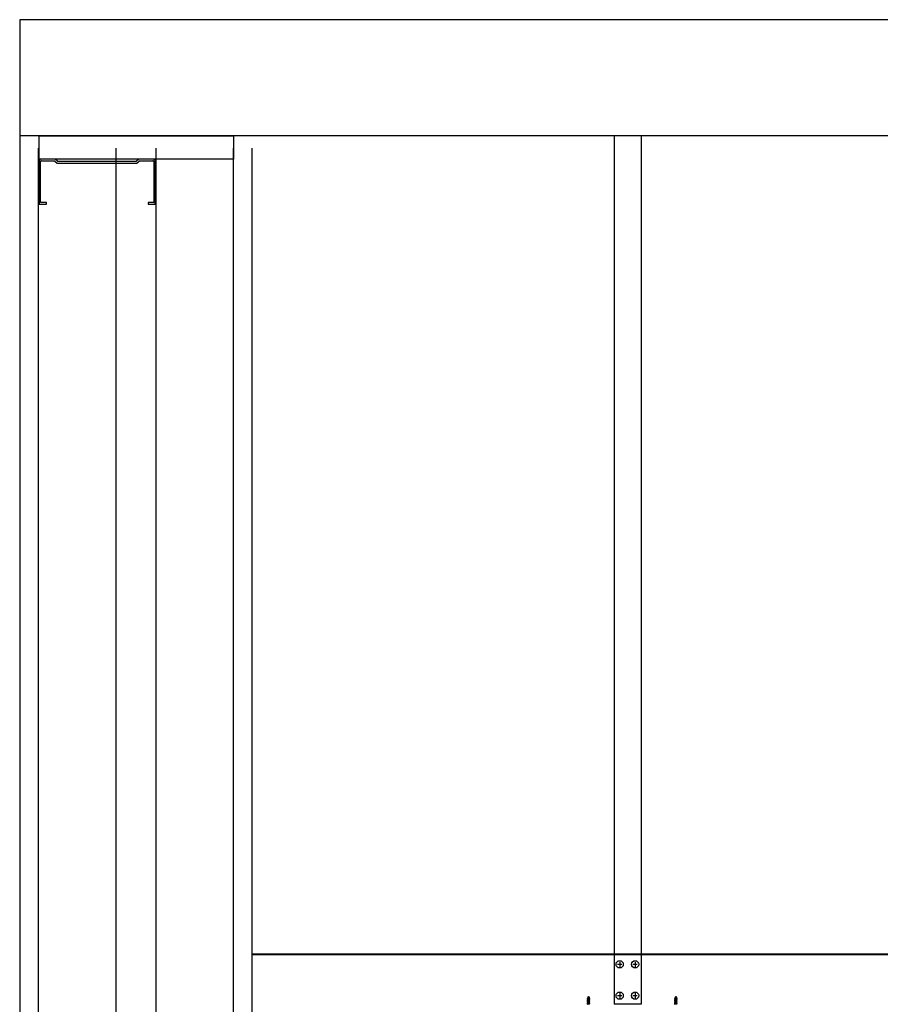
# Model space of a CAD drawing. Units: inches. Extents: x 308853 to 317718, y 300152 to 307007.
# Drawn here: x 311999 to 312554, y 306371 to 307007 of the extents above; entities that cross this region are included whole.
import ezdxf

# ---------------------------------------------------------------- set-up
doc = ezdxf.new("R2010")
doc.units = ezdxf.units.IN
doc.header["$MEASUREMENT"] = 0
doc.layers.add('freecads.com', color=7, linetype='Continuous')

msp = doc.modelspace()

# ---------------------------------------------------------------- linework, layer by layer
at = {"layer": 'freecads.com'}
for p, q in [((314280.13, 307006.57, -26.44), (311998.85, 307006.57, -26.44)), ((311998.85, 307006.57, -0.04), (311998.85, 306307.07, -0.04)), ((314280.13, 306931.57, -26.44), (311998.85, 306931.57, -26.44)), ((312011.35, 306931.57, -54.69), (312136.85, 306931.57, -54.69)), ((312011.35, 306916.57, -54.69), (312011.35, 306931.57, -54.69)), ((312136.85, 306931.57, -54.69), (312136.85, 306916.57, -54.69)), ((312010.85, 306923.57, -0.04), (312010.85, 306319.07, -0.04)), ((312060.85, 306923.57, -0.04), (312060.85, 306319.57, -0.04)), ((312086.85, 306319.57, -0.04), (312086.85, 306923.57, -0.04)), ((312136.85, 306319.07, -0.04), (312136.85, 306923.57, -0.04)), ((312148.85, 306307.07, -0.04), (312148.85, 306923.57, -0.04)), ((312136.85, 306916.57, -54.69), (312011.35, 306916.57, -54.69)), ((312011.35, 306915.07, 28.16), (312011.35, 306887.57, 28.16)), ((312012.35, 306888.57, 28.16), (312012.35, 306915.07, 28.16)), ((312021.82, 306916.57, 28.16), (312012.85, 306916.57, 28.16)), ((312012.85, 306915.57, 28.16), (312021.41, 306915.57, 28.16)), ((312021.41, 306915.57, 28.16), (312022.99, 306913.98, 28.16)), ((312023.41, 306914.98, 28.16), (312021.82, 306916.57, 28.16)), ((312022.99, 306913.98, 28.16), (312074.46, 306913.98, 28.16)), ((312074.05, 306914.98, 28.16), (312023.41, 306914.98, 28.16)), ((312075.63, 306916.57, 28.16), (312074.05, 306914.98, 28.16)), ((312074.46, 306913.98, 28.16), (312076.05, 306915.57, 28.16)), ((312084.85, 306916.57, 28.16), (312075.63, 306916.57, 28.16)), ((312076.05, 306915.57, 28.16), (312084.85, 306915.57, 28.16)), ((312085.35, 306915.07, 28.16), (312085.35, 306888.57, 28.16)), ((312086.35, 306887.57, 28.16), (312086.35, 306915.07, 28.16)), ((312011.35, 306887.57, 28.16), (312016.05, 306887.57, 28.16)), ((312016.05, 306888.57, 28.16), (312012.35, 306888.57, 28.16)), ((312016.05, 306887.57, 28.16), (312016.05, 306888.57, 28.16)), ((312085.35, 306888.57, 28.16), (312081.65, 306888.57, 28.16)), ((312081.65, 306888.57, 28.16), (312081.65, 306887.57, 28.16)), ((312081.65, 306887.57, 28.16), (312086.35, 306887.57, 28.16)), ((312365.28, 306374.35, -0.07), (312365.08, 306374.15, -0.07)), ((312365.08, 306374.14, -0.07), (312365.25, 306374, -0.07)), ((312365.28, 306373.64, -0.07), (312365.08, 306373.45, -0.07)), ((312365.08, 306373.44, -0.07), (312365.25, 306373.3, -0.07)), ((312365.28, 306372.94, -0.07), (312365.08, 306372.74, -0.07)), ((312365.08, 306372.73, -0.07), (312365.25, 306372.59, -0.07)), ((312365.29, 306375.06, -0.07), (312365.09, 306374.86, -0.07)), ((312365.09, 306374.14, -0.07), (312366.73, 306374.55, -0.07)), ((312365.09, 306373.44, -0.07), (312366.73, 306373.84, -0.07)), ((312365.09, 306372.73, -0.07), (312366.73, 306373.14, -0.07)), ((312365.29, 306372.24, -0.07), (312365.09, 306372.04, -0.07)), ((312365.1, 306374.85, -0.07), (312366.75, 306375.26, -0.07)), ((312365.1, 306374.85, -0.07), (312365.27, 306374.71, -0.07)), ((312365.1, 306372.03, -0.07), (312366.75, 306372.44, -0.07)), ((312365.1, 306372.03, -0.07), (312365.27, 306371.89, -0.07)), ((312365.58, 306375.73, -0.07), (312365.24, 306375.5, -0.07)), ((312365.24, 306375.49, -0.07), (312365.41, 306375.35, -0.07)), ((312365.25, 306375.49, -0.07), (312366.43, 306375.79, -0.07)), ((312365.25, 306374, -0.07), (312366.54, 306374.32, -0.07)), ((312365.25, 306373.3, -0.07), (312366.54, 306373.61, -0.07)), ((312365.25, 306372.59, -0.07), (312366.54, 306372.91, -0.07)), ((312365.27, 306375.04, -0.07), (312365.27, 306375.04, -0.07)), ((312365.27, 306374.71, -0.07), (312366.55, 306375.03, -0.07)), ((312365.27, 306374.34, -0.07), (312365.27, 306374.71, -0.07)), ((312365.27, 306373.64, -0.07), (312365.27, 306374, -0.07)), ((312365.27, 306372.93, -0.07), (312365.27, 306373.3, -0.07)), ((312365.27, 306372.22, -0.07), (312365.27, 306372.59, -0.07)), ((312365.27, 306371.89, -0.07), (312366.55, 306372.21, -0.07)), ((312365.28, 306374.35, -0.07), (312366.52, 306374.66, -0.07)), ((312365.28, 306373.64, -0.07), (312366.52, 306373.95, -0.07)), ((312365.28, 306372.94, -0.07), (312366.52, 306373.24, -0.07)), ((312365.29, 306375.06, -0.07), (312366.44, 306375.34, -0.07)), ((312365.29, 306372.24, -0.07), (312366.54, 306372.55, -0.07)), ((312365.41, 306375.35, -0.07), (312366.3, 306375.57, -0.07)), ((312365.58, 306375.73, -0.07), (312366.12, 306375.87, -0.07)), ((312366.47, 306375.77, -0.07), (312366.12, 306375.87, -0.07)), ((312366.3, 306375.57, -0.07), (312366.47, 306375.77, -0.07)), ((312366.75, 306375.26, -0.07), (312366.44, 306375.34, -0.07)), ((312366.73, 306374.55, -0.07), (312366.52, 306374.66, -0.07)), ((312366.73, 306373.84, -0.07), (312366.52, 306373.95, -0.07)), ((312366.73, 306373.14, -0.07), (312366.52, 306373.24, -0.07)), ((312366.53, 306374.66, -0.07), (312366.53, 306375.06, -0.07)), ((312366.53, 306373.95, -0.07), (312366.53, 306374.35, -0.07)), ((312366.53, 306373.24, -0.07), (312366.53, 306373.64, -0.07)), ((312366.53, 306372.54, -0.07), (312366.53, 306372.91, -0.07)), ((312366.53, 306371.84, -0.07), (312366.53, 306372.2, -0.07)), ((312366.54, 306374.32, -0.07), (312366.73, 306374.55, -0.07)), ((312366.54, 306373.61, -0.07), (312366.73, 306373.84, -0.07)), ((312366.54, 306372.91, -0.07), (312366.73, 306373.14, -0.07)), ((312366.75, 306372.44, -0.07), (312366.54, 306372.55, -0.07)), ((312366.55, 306375.03, -0.07), (312366.75, 306375.26, -0.07)), ((312366.55, 306372.21, -0.07), (312366.75, 306372.44, -0.07)), ((312421.64, 306374.35, -0.07), (312421.44, 306374.15, -0.07)), ((312421.64, 306373.64, -0.07), (312421.44, 306373.45, -0.07)), ((312421.64, 306372.94, -0.07), (312421.44, 306372.74, -0.07)), ((312421.45, 306374.14, -0.07), (312421.62, 306374, -0.07)), ((312421.45, 306373.44, -0.07), (312421.62, 306373.3, -0.07)), ((312421.45, 306372.73, -0.07), (312421.62, 306372.59, -0.07)), ((312421.66, 306375.06, -0.07), (312421.46, 306374.86, -0.07)), ((312421.46, 306374.85, -0.07), (312421.63, 306374.71, -0.07)), ((312421.46, 306374.14, -0.07), (312423.1, 306374.55, -0.07)), ((312421.46, 306373.44, -0.07), (312423.1, 306373.84, -0.07)), ((312421.46, 306372.73, -0.07), (312423.1, 306373.14, -0.07)), ((312421.66, 306372.24, -0.07), (312421.46, 306372.04, -0.07)), ((312421.46, 306372.03, -0.07), (312421.63, 306371.89, -0.07)), ((312421.47, 306374.85, -0.07), (312423.11, 306375.26, -0.07)), ((312421.47, 306372.03, -0.07), (312423.11, 306372.44, -0.07)), ((312421.94, 306375.73, -0.07), (312421.6, 306375.5, -0.07)), ((312421.61, 306375.49, -0.07), (312422.8, 306375.79, -0.07)), ((312421.61, 306375.49, -0.07), (312421.78, 306375.35, -0.07)), ((312421.62, 306374, -0.07), (312422.9, 306374.32, -0.07)), ((312421.62, 306373.3, -0.07), (312422.9, 306373.61, -0.07)), ((312421.62, 306372.59, -0.07), (312422.9, 306372.91, -0.07)), ((312421.63, 306374.71, -0.07), (312422.91, 306375.03, -0.07)), ((312421.63, 306371.89, -0.07), (312422.91, 306372.21, -0.07)), ((312421.64, 306375.04, -0.07), (312421.64, 306375.04, -0.07)), ((312421.64, 306374.34, -0.07), (312421.64, 306374.71, -0.07)), ((312421.64, 306374.35, -0.07), (312422.89, 306374.66, -0.07)), ((312421.64, 306373.64, -0.07), (312421.64, 306374, -0.07)), ((312421.64, 306373.64, -0.07), (312422.89, 306373.95, -0.07)), ((312421.64, 306372.93, -0.07), (312421.64, 306373.3, -0.07)), ((312421.64, 306372.94, -0.07), (312422.89, 306373.24, -0.07)), ((312421.64, 306372.22, -0.07), (312421.64, 306372.59, -0.07)), ((312421.66, 306375.06, -0.07), (312422.8, 306375.34, -0.07)), ((312421.66, 306372.24, -0.07), (312422.9, 306372.55, -0.07)), ((312421.78, 306375.35, -0.07), (312422.66, 306375.57, -0.07)), ((312421.94, 306375.73, -0.07), (312422.48, 306375.87, -0.07)), ((312422.83, 306375.77, -0.07), (312422.48, 306375.87, -0.07)), ((312422.66, 306375.57, -0.07), (312422.83, 306375.77, -0.07)), ((312423.11, 306375.26, -0.07), (312422.8, 306375.34, -0.07)), ((312422.89, 306374.66, -0.07), (312422.89, 306375.06, -0.07)), ((312423.1, 306374.55, -0.07), (312422.89, 306374.66, -0.07)), ((312422.89, 306373.95, -0.07), (312422.89, 306374.35, -0.07)), ((312423.1, 306373.84, -0.07), (312422.89, 306373.95, -0.07)), ((312422.89, 306373.24, -0.07), (312422.89, 306373.64, -0.07)), ((312423.1, 306373.14, -0.07), (312422.89, 306373.24, -0.07)), ((312422.89, 306372.54, -0.07), (312422.89, 306372.91, -0.07)), ((312422.89, 306371.84, -0.07), (312422.89, 306372.2, -0.07)), ((312422.9, 306374.32, -0.07), (312423.1, 306374.55, -0.07)), ((312422.9, 306373.61, -0.07), (312423.1, 306373.84, -0.07)), ((312422.9, 306372.91, -0.07), (312423.1, 306373.14, -0.07)), ((312423.11, 306372.44, -0.07), (312422.9, 306372.55, -0.07)), ((312422.91, 306375.03, -0.07), (312423.11, 306375.26, -0.07)), ((312422.91, 306372.21, -0.07), (312423.11, 306372.44, -0.07)), ((312365.28, 306371.53, -0.07), (312365.08, 306371.34, -0.07)), ((312365.08, 306371.33, -0.07), (312365.25, 306371.18, -0.07)), ((312365.09, 306371.33, -0.07), (312366.73, 306371.73, -0.07)), ((312365.25, 306371.18, -0.07), (312366.54, 306371.5, -0.07)), ((312365.27, 306371.53, -0.07), (312365.27, 306371.89, -0.07)), ((312365.28, 306371.53, -0.07), (312366.52, 306371.84, -0.07)), ((312366.73, 306371.73, -0.07), (312366.52, 306371.84, -0.07)), ((312366.53, 306371.13, -0.07), (312366.53, 306371.5, -0.07)), ((312366.54, 306371.5, -0.07), (312366.73, 306371.73, -0.07)), ((312421.64, 306371.53, -0.07), (312421.44, 306371.34, -0.07)), ((312421.45, 306371.33, -0.07), (312421.62, 306371.18, -0.07)), ((312421.46, 306371.33, -0.07), (312423.1, 306371.73, -0.07)), ((312421.62, 306371.18, -0.07), (312422.9, 306371.5, -0.07)), ((312421.64, 306371.53, -0.07), (312421.64, 306371.89, -0.07)), ((312421.64, 306371.53, -0.07), (312422.89, 306371.84, -0.07)), ((312423.1, 306371.73, -0.07), (312422.89, 306371.84, -0.07)), ((312422.89, 306371.13, -0.07), (312422.89, 306371.5, -0.07)), ((312422.9, 306371.5, -0.07), (312423.1, 306371.73, -0.07))]:
    msp.add_line(p, q, dxfattribs=at)
at = {"layer": 'freecads.com', "ltscale": 3.75}
for p, q in [((312382.38, 306931.57, -0.05), (312382.38, 306371.21, -0.07)), ((312399.82, 306931.57, -0.05), (312399.83, 306371.21, -0.07)), ((312201.04, 306403.57, 4.46), (312148.82, 306403.57, 3.66)), ((312201.04, 306403.07, 4.46), (312148.82, 306403.07, 3.66)), ((314140.71, 306403.57, -0.03), (312201.04, 306403.57, -0.03)), ((314140.71, 306403.07, -0.03), (312201.04, 306403.07, -0.03)), ((312386, 306398.43, -0.07), (312386, 306395.1, -0.07)), ((312386, 306398.43, -0.07), (312386, 306395.1, -0.07)), ((312395.94, 306398.43, -0.07), (312395.94, 306395.1, -0.07)), ((312395.94, 306398.43, -0.07), (312395.94, 306395.1, -0.07)), ((312384.58, 306396.93, -0.07), (312387.41, 306396.93, -0.07)), ((312384.58, 306396.93, -0.07), (312387.41, 306396.93, -0.07)), ((312394.52, 306396.93, -0.07), (312397.35, 306396.93, -0.07)), ((312394.52, 306396.93, -0.07), (312397.35, 306396.93, -0.07)), ((312384.58, 306376.71, -0.07), (312387.41, 306376.71, -0.07)), ((312384.58, 306376.71, -0.07), (312387.41, 306376.71, -0.07)), ((312386, 306378.22, -0.07), (312386, 306374.89, -0.07)), ((312386, 306378.22, -0.07), (312386, 306374.89, -0.07)), ((312394.52, 306376.71, -0.07), (312397.35, 306376.71, -0.07)), ((312394.52, 306376.71, -0.07), (312397.35, 306376.71, -0.07)), ((312395.94, 306378.22, -0.07), (312395.94, 306374.89, -0.07)), ((312395.94, 306378.22, -0.07), (312395.94, 306374.89, -0.07)), ((312399.83, 306371.21, -0.07), (312382.38, 306371.21, -0.07))]:
    msp.add_line(p, q, dxfattribs=at)
for centre in [(312386, 306396.93, -0.07), (312395.94, 306396.93, -0.07), (312386, 306376.71, -0.07), (312395.94, 306376.71, -0.07)]:
    msp.add_circle(centre, 2.35, dxfattribs=at)
at = {"layer": 'freecads.com'}
for centre, radius, start, end in [((312012.85, 306915.07, 28.16), 1.5, 90, 180), ((312012.85, 306915.07, 28.16), 0.5, 90, 180), ((312084.85, 306915.07, 28.16), 1.5, 0, 90), ((312084.85, 306915.07, 28.16), 0.5, 0, 90), ((312367.77, 306374.37, -0.07), 2.59, 157.15919, 164.84184), ((312367.77, 306374.37, -0.07), 2.59, 136.41015, 148.34215), ((312364.04, 306374.37, -0.07), 2.59, 35.16508, 43.58985), ((312364.04, 306374.37, -0.07), 2.59, 22.10615, 28.24403), ((312364.04, 306374.37, -0.07), 2.59, 15.41723, 18.70299), ((312424.13, 306374.37, -0.07), 2.59, 157.15919, 164.84184), ((312424.13, 306374.37, -0.07), 2.59, 136.41015, 148.34215), ((312420.4, 306374.37, -0.07), 2.59, 35.16508, 43.58985), ((312420.4, 306374.37, -0.07), 2.59, 22.10615, 28.24403), ((312420.4, 306374.37, -0.07), 2.59, 15.41723, 18.70299)]:
    msp.add_arc(centre, radius, start, end, dxfattribs=at)

doc.saveas('drawing.dxf')
